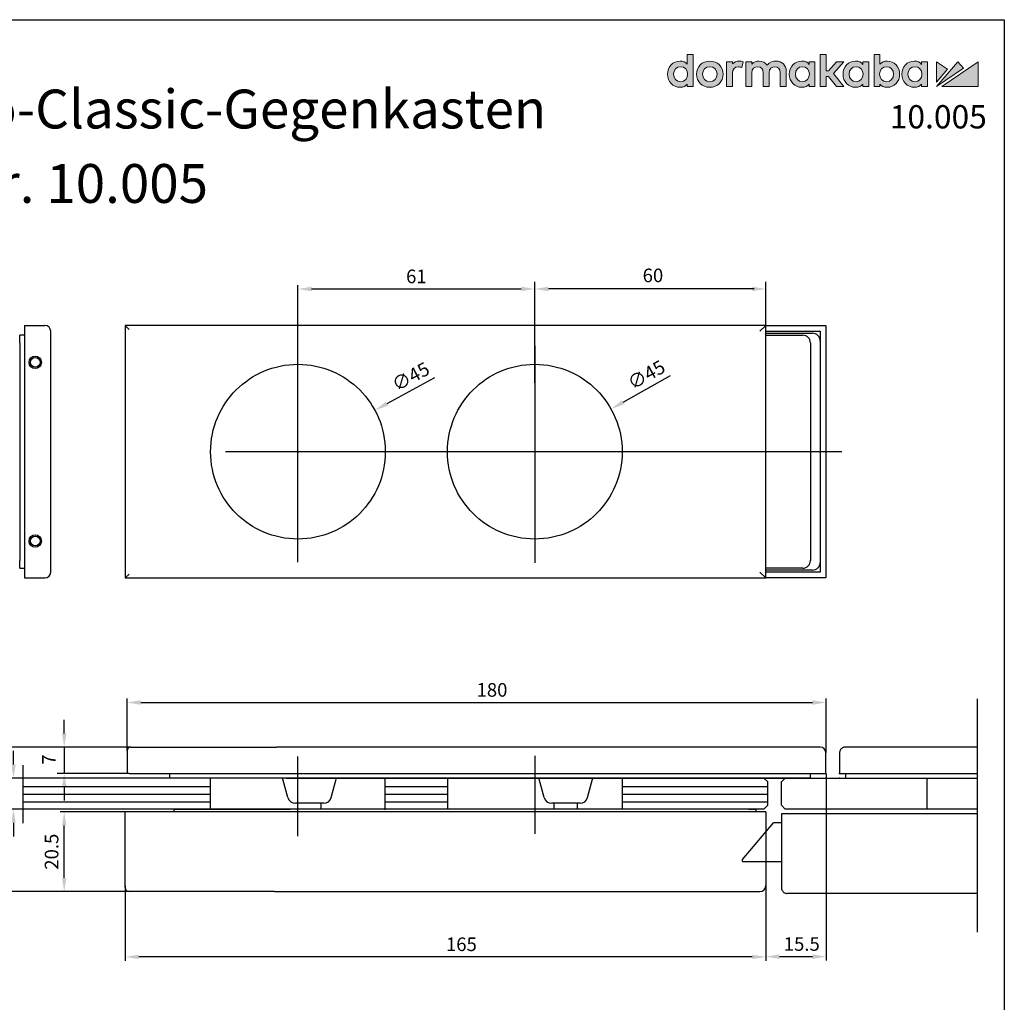
# Model space of a CAD drawing. Units: millimetres. Extents: x 0 to 394, y 0 to 570.
# Drawn here: x 140 to 394, y 317 to 570 of the extents above; entities that cross this region are included whole.
import ezdxf
from ezdxf.enums import TextEntityAlignment as Align

# ---------------------------------------------------------------- set-up
doc = ezdxf.new("R2010")
doc.units = ezdxf.units.MM
doc.header["$LTSCALE"] = 25
for name, pattern in [('STRICHPUNKT', [25.4, 12.7, -6.35, 0, -6.35]), ('STRICHPUNKT2', [12.7, 6.35, -3.175, 0, -3.175]), ('VERDECKT', [9.525, 6.35, -3.175])]:
    doc.linetypes.add(name, pattern=pattern)
doc.layers.get('0').update_dxf_attribs({"linetype": 'CONTINUOUS'})
doc.layers.get('Defpoints').update_dxf_attribs({"linetype": 'CONTINUOUS'})
for name, color, linetype in [('Detail-Rahmen', 7, 'CONTINUOUS'), ('Deutsch', 4, 'CONTINUOUS'), ('Dick', 2, 'CONTINUOUS'), ('Duenn', 7, 'CONTINUOUS'), ('Mittellinie', 7, 'STRICHPUNKT'), ('Mittellinie-K', 7, 'STRICHPUNKT2'), ('Schriftfeld', 7, 'CONTINUOUS'), ('Verdeckt', 7, 'VERDECKT')]:
    doc.layers.add(name, color=color, linetype=linetype)
doc.styles.add('Arial', font='arial.ttf')
doc.styles.add('ISO8', font='iso8')
doc.dimstyles.new('DORMA', dxfattribs={"dimtxt": 3.5, "dimasz": 3.5, "dimexe": 1, "dimexo": 0, "dimgap": 1.5, "dimtad": 1, "dimdec": 8, "dimdsep": 46, "dimtxsty": 'ISO8', "dimcen": 0.1, "dimclrt": 256, "dimadec": 0, "dimazin": 0, "dimtfac": 1, "dimtdec": 8, "dimtofl": 0, "dimtmove": 0, "dimatfit": 3, "dimfxl": 0, "dimtolj": 1, "dimarcsym": 0})

# ---------------------------------------------------------------- blocks, each defined once
blk = doc.blocks.new('Detail_r')
at = {"layer": 'Schriftfeld'}
h = blk.add_hatch(color=164, dxfattribs=at)
h.dxf.hatch_style = 2
edge = h.paths.add_edge_path()
edge.add_spline(control_points=[(156.18, 279.28), (155.94, 279.53), (155.62, 279.67), (155.24, 279.67), (154.33, 279.67), (153.64, 278.94), (153.64, 277.98), (153.64, 277.02), (154.33, 276.3), (155.24, 276.3), (155.71, 276.3), (155.95, 276.46), (156.18, 276.72), (156.18, 276.72), (156.18, 276.38), (156.18, 276.38), (156.18, 276.38), (156.94, 276.38), (156.94, 276.38), (156.94, 276.38), (156.94, 280.54), (156.94, 280.54), (156.94, 280.54), (156.18, 280.54), (156.18, 280.54), (156.18, 280.54), (156.18, 279.28), (156.18, 279.28)], knot_values=[0, 0, 0, 0, 1, 1, 1, 2, 2, 2, 3, 3, 3, 4, 4, 4, 5, 5, 5, 6, 6, 6, 7, 7, 7, 8, 8, 8, 9, 9, 9, 9], degree=3, periodic=0)
edge = h.paths.add_edge_path()
edge.add_spline(control_points=[(155.32, 277.02), (154.79, 277.02), (154.42, 277.42), (154.42, 277.98), (154.42, 278.55), (154.79, 278.94), (155.32, 278.94), (155.85, 278.94), (156.22, 278.55), (156.22, 277.98), (156.22, 277.42), (155.85, 277.02), (155.32, 277.02)], knot_values=[0, 0, 0, 0, 1, 1, 1, 2, 2, 2, 3, 3, 3, 4, 4, 4, 4], degree=3, periodic=0)
h = blk.add_hatch(color=164, dxfattribs=at)
h.dxf.hatch_style = 2
h.paths.add_polyline_path([(176.35, 279.58), (175.38, 279.58), (174.35, 278.4), (174.07, 278.4), (174.07, 280.54), (173.3, 280.54), (173.3, 276.38), (174.07, 276.38), (174.07, 277.7), (174.34, 277.7), (175.38, 276.38), (176.35, 276.38), (175, 278.07)])
h = blk.add_hatch(color=164, dxfattribs=at)
h.dxf.hatch_style = 2
edge = h.paths.add_edge_path()
edge.add_spline(control_points=[(181.92, 279.67), (181.54, 279.67), (181.22, 279.53), (180.98, 279.28), (180.98, 279.28), (180.98, 280.54), (180.98, 280.54), (180.98, 280.54), (180.22, 280.54), (180.22, 280.54), (180.22, 280.54), (180.22, 276.38), (180.22, 276.38), (180.22, 276.38), (180.98, 276.38), (180.98, 276.38), (180.98, 276.38), (180.98, 276.72), (180.98, 276.72), (181.19, 276.44), (181.52, 276.3), (181.92, 276.3), (182.83, 276.3), (183.52, 277.02), (183.52, 277.98), (183.52, 278.94), (182.83, 279.67), (181.92, 279.67)], knot_values=[0, 0, 0, 0, 1, 1, 1, 2, 2, 2, 3, 3, 3, 4, 4, 4, 5, 5, 5, 6, 6, 6, 7, 7, 7, 8, 8, 8, 9, 9, 9, 9], degree=3, periodic=0)
edge = h.paths.add_edge_path()
edge.add_spline(control_points=[(181.84, 277.02), (181.31, 277.02), (180.94, 277.42), (180.94, 277.98), (180.94, 278.55), (181.31, 278.94), (181.84, 278.94), (182.37, 278.94), (182.74, 278.55), (182.74, 277.98), (182.74, 277.42), (182.37, 277.02), (181.84, 277.02)], knot_values=[0, 0, 0, 0, 1, 1, 1, 2, 2, 2, 3, 3, 3, 4, 4, 4, 4], degree=3, periodic=0)
h = blk.add_hatch(color=164, dxfattribs=at)
h.dxf.hatch_style = 2
edge = h.paths.add_edge_path()
edge.add_spline(control_points=[(159.08, 279.67), (158.1, 279.67), (157.36, 278.94), (157.36, 277.98), (157.36, 277.02), (158.1, 276.3), (159.08, 276.3), (160.06, 276.3), (160.8, 277.02), (160.8, 277.98), (160.8, 278.94), (160.06, 279.67), (159.08, 279.67)], knot_values=[0, 0, 0, 0, 1, 1, 1, 2, 2, 2, 3, 3, 3, 4, 4, 4, 4], degree=3, periodic=0)
edge = h.paths.add_edge_path()
edge.add_spline(control_points=[(159.08, 277.02), (158.53, 277.02), (158.14, 277.43), (158.14, 277.98), (158.14, 278.54), (158.53, 278.94), (159.08, 278.94), (159.62, 278.94), (160.02, 278.54), (160.02, 277.98), (160.02, 277.43), (159.62, 277.02), (159.08, 277.02)], knot_values=[0, 0, 0, 0, 1, 1, 1, 2, 2, 2, 3, 3, 3, 4, 4, 4, 4], degree=3, periodic=0)
h = blk.add_hatch(color=164, dxfattribs=at)
h.dxf.hatch_style = 2
edge = h.paths.add_edge_path()
edge.add_spline(control_points=[(162, 279.31), (162, 279.31), (162, 279.58), (162, 279.58), (162, 279.58), (161.24, 279.58), (161.24, 279.58), (161.24, 279.58), (161.24, 276.38), (161.24, 276.38), (161.24, 276.38), (162, 276.38), (162, 276.38), (162, 276.38), (162, 278.14), (162, 278.14), (162, 278.62), (162.28, 278.93), (162.71, 278.93), (162.87, 278.93), (163.06, 278.89), (163.19, 278.83), (163.19, 278.83), (163.37, 279.59), (163.37, 279.59), (163.22, 279.64), (163.06, 279.67), (162.86, 279.67), (162.5, 279.67), (162.2, 279.54), (162, 279.31)], knot_values=[0, 0, 0, 0, 1, 1, 1, 2, 2, 2, 3, 3, 3, 4, 4, 4, 5, 5, 5, 6, 6, 6, 7, 7, 7, 8, 8, 8, 9, 9, 9, 10, 10, 10, 10], degree=3, periodic=0)
h = blk.add_hatch(color=164, dxfattribs=at)
h.dxf.hatch_style = 2
edge = h.paths.add_edge_path()
edge.add_spline(control_points=[(167.61, 279.67), (167.25, 279.67), (166.77, 279.57), (166.47, 279.14), (166.24, 279.48), (165.85, 279.67), (165.39, 279.67), (165.12, 279.67), (164.75, 279.6), (164.48, 279.28), (164.48, 279.28), (164.48, 279.58), (164.48, 279.58), (164.48, 279.58), (163.72, 279.58), (163.72, 279.58), (163.72, 279.58), (163.72, 276.38), (163.72, 276.38), (163.72, 276.38), (164.48, 276.38), (164.48, 276.38), (164.48, 276.38), (164.48, 278.15), (164.48, 278.15), (164.48, 278.69), (164.87, 278.93), (165.25, 278.93), (165.69, 278.93), (165.93, 278.65), (165.93, 278.16), (165.93, 278.16), (165.93, 276.38), (165.93, 276.38), (165.93, 276.38), (166.7, 276.38), (166.7, 276.38), (166.7, 276.38), (166.7, 278.15), (166.7, 278.15), (166.7, 278.69), (167.09, 278.93), (167.47, 278.93), (167.9, 278.93), (168.15, 278.65), (168.15, 278.16), (168.15, 278.16), (168.15, 276.38), (168.15, 276.38), (168.15, 276.38), (168.92, 276.38), (168.92, 276.38), (168.92, 276.38), (168.92, 278.38), (168.92, 278.38), (168.92, 279.14), (168.38, 279.67), (167.61, 279.67)], knot_values=[0, 0, 0, 0, 1, 1, 1, 2, 2, 2, 3, 3, 3, 4, 4, 4, 5, 5, 5, 6, 6, 6, 7, 7, 7, 8, 8, 8, 9, 9, 9, 10, 10, 10, 11, 11, 11, 12, 12, 12, 13, 13, 13, 14, 14, 14, 15, 15, 15, 16, 16, 16, 17, 17, 17, 18, 18, 18, 19, 19, 19, 19], degree=3, periodic=0)
h = blk.add_hatch(color=164, dxfattribs=at)
h.dxf.hatch_style = 2
edge = h.paths.add_edge_path()
edge.add_spline(control_points=[(171.86, 279.25), (171.65, 279.51), (171.36, 279.67), (170.92, 279.67), (170, 279.67), (169.31, 278.94), (169.31, 277.98), (169.31, 277.02), (170, 276.3), (170.92, 276.3), (171.36, 276.3), (171.65, 276.45), (171.86, 276.72), (171.86, 276.72), (171.86, 276.38), (171.86, 276.38), (171.86, 276.38), (172.62, 276.38), (172.62, 276.38), (172.62, 276.38), (172.62, 279.58), (172.62, 279.58), (172.62, 279.58), (171.86, 279.58), (171.86, 279.58), (171.86, 279.58), (171.86, 279.25), (171.86, 279.25)], knot_values=[0, 0, 0, 0, 1, 1, 1, 2, 2, 2, 3, 3, 3, 4, 4, 4, 5, 5, 5, 6, 6, 6, 7, 7, 7, 8, 8, 8, 9, 9, 9, 9], degree=3, periodic=0)
edge = h.paths.add_edge_path()
edge.add_spline(control_points=[(171, 277.02), (170.47, 277.02), (170.1, 277.42), (170.1, 277.98), (170.1, 278.55), (170.47, 278.94), (171, 278.94), (171.53, 278.94), (171.9, 278.55), (171.9, 277.98), (171.9, 277.42), (171.53, 277.02), (171, 277.02)], knot_values=[0, 0, 0, 0, 1, 1, 1, 2, 2, 2, 3, 3, 3, 4, 4, 4, 4], degree=3, periodic=0)
h = blk.add_hatch(color=164, dxfattribs=at)
h.dxf.hatch_style = 2
edge = h.paths.add_edge_path()
edge.add_spline(control_points=[(178.77, 279.25), (178.57, 279.51), (178.28, 279.67), (177.84, 279.67), (176.92, 279.67), (176.23, 278.94), (176.23, 277.98), (176.23, 277.02), (176.92, 276.3), (177.84, 276.3), (178.28, 276.3), (178.56, 276.45), (178.77, 276.72), (178.77, 276.72), (178.77, 276.38), (178.77, 276.38), (178.77, 276.38), (179.54, 276.38), (179.54, 276.38), (179.54, 276.38), (179.54, 279.58), (179.54, 279.58), (179.54, 279.58), (178.77, 279.58), (178.77, 279.58), (178.77, 279.58), (178.77, 279.25), (178.77, 279.25)], knot_values=[0, 0, 0, 0, 1, 1, 1, 2, 2, 2, 3, 3, 3, 4, 4, 4, 5, 5, 5, 6, 6, 6, 7, 7, 7, 8, 8, 8, 9, 9, 9, 9], degree=3, periodic=0)
edge = h.paths.add_edge_path()
edge.add_spline(control_points=[(177.92, 277.02), (177.39, 277.02), (177.02, 277.42), (177.02, 277.98), (177.02, 278.55), (177.39, 278.94), (177.92, 278.94), (178.45, 278.94), (178.82, 278.55), (178.82, 277.98), (178.82, 277.42), (178.45, 277.02), (177.92, 277.02)], knot_values=[0, 0, 0, 0, 1, 1, 1, 2, 2, 2, 3, 3, 3, 4, 4, 4, 4], degree=3, periodic=0)
h = blk.add_hatch(color=164, dxfattribs=at)
h.dxf.hatch_style = 2
edge = h.paths.add_edge_path()
edge.add_spline(control_points=[(186.35, 279.25), (186.14, 279.51), (185.85, 279.67), (185.41, 279.67), (184.49, 279.67), (183.81, 278.94), (183.81, 277.98), (183.81, 277.02), (184.49, 276.3), (185.41, 276.3), (185.85, 276.3), (186.14, 276.45), (186.35, 276.72), (186.35, 276.72), (186.35, 276.38), (186.35, 276.38), (186.35, 276.38), (187.11, 276.38), (187.11, 276.38), (187.11, 276.38), (187.11, 279.58), (187.11, 279.58), (187.11, 279.58), (186.35, 279.58), (186.35, 279.58), (186.35, 279.58), (186.35, 279.25), (186.35, 279.25)], knot_values=[0, 0, 0, 0, 1, 1, 1, 2, 2, 2, 3, 3, 3, 4, 4, 4, 5, 5, 5, 6, 6, 6, 7, 7, 7, 8, 8, 8, 9, 9, 9, 9], degree=3, periodic=0)
edge = h.paths.add_edge_path()
edge.add_spline(control_points=[(185.49, 277.02), (184.96, 277.02), (184.59, 277.42), (184.59, 277.98), (184.59, 278.55), (184.96, 278.94), (185.49, 278.94), (186.02, 278.94), (186.39, 278.55), (186.39, 277.98), (186.39, 277.42), (186.02, 277.02), (185.49, 277.02)], knot_values=[0, 0, 0, 0, 1, 1, 1, 2, 2, 2, 3, 3, 3, 4, 4, 4, 4], degree=3, periodic=0)
h = blk.add_hatch(color=242, dxfattribs=at)
h.dxf.hatch_style = 2
h.paths.add_polyline_path([(188.26, 279.58), (188.26, 276.97), (189.68, 278.62)])
h = blk.add_hatch(color=242, dxfattribs=at)
h.dxf.hatch_style = 2
h.paths.add_polyline_path([(191.02, 279.58), (188.26, 276.38), (191.74, 278.75)])
h = blk.add_hatch(color=242, dxfattribs=at)
h.dxf.hatch_style = 2
h.paths.add_polyline_path([(188.94, 276.38), (193.64, 276.38), (193.64, 279.58)])
at = {"layer": 'Detail-Rahmen'}
blk.add_lwpolyline([(0, 0), (0, 285), (197, 285), (197, 0)], close=True, dxfattribs=at)
at = {"layer": 'Schriftfeld', "color": 164, "lineweight": 0}
blk.add_lwpolyline([(176.35, 279.58), (175.38, 279.58), (174.35, 278.4), (174.07, 278.4), (174.07, 280.54), (173.3, 280.54), (173.3, 276.38), (174.07, 276.38), (174.07, 277.7), (174.34, 277.7), (175.38, 276.38), (176.35, 276.38), (175, 278.07), (176.35, 279.58)], dxfattribs=at)
at = {"layer": 'Schriftfeld', "color": 242, "lineweight": 0}
for points in [[(188.26, 279.58), (188.26, 276.97), (189.68, 278.62), (188.26, 279.58)], [(191.02, 279.58), (188.26, 276.38), (191.74, 278.75), (191.02, 279.58)], [(188.94, 276.38), (193.64, 276.38), (193.64, 279.58), (188.94, 276.38)]]:
    blk.add_lwpolyline(points, dxfattribs=at)
at = {"layer": 'Schriftfeld', "color": 164, "lineweight": 0}
for points, knots in [([(156.18, 279.28), (155.94, 279.53), (155.62, 279.67), (155.24, 279.67), (154.33, 279.67), (153.64, 278.94), (153.64, 277.98), (153.64, 277.02), (154.33, 276.3), (155.24, 276.3), (155.71, 276.3), (155.95, 276.46), (156.18, 276.72), (156.18, 276.72), (156.18, 276.38), (156.18, 276.38), (156.18, 276.38), (156.94, 276.38), (156.94, 276.38), (156.94, 276.38), (156.94, 280.54), (156.94, 280.54), (156.94, 280.54), (156.18, 280.54), (156.18, 280.54), (156.18, 280.54), (156.18, 279.28), (156.18, 279.28)], [0, 0, 0, 0, 1, 1, 1, 2, 2, 2, 3, 3, 3, 4, 4, 4, 5, 5, 5, 6, 6, 6, 7, 7, 7, 8, 8, 8, 9, 9, 9, 9]), ([(181.92, 279.67), (181.54, 279.67), (181.22, 279.53), (180.98, 279.28), (180.98, 279.28), (180.98, 280.54), (180.98, 280.54), (180.98, 280.54), (180.22, 280.54), (180.22, 280.54), (180.22, 280.54), (180.22, 276.38), (180.22, 276.38), (180.22, 276.38), (180.98, 276.38), (180.98, 276.38), (180.98, 276.38), (180.98, 276.72), (180.98, 276.72), (181.19, 276.44), (181.52, 276.3), (181.92, 276.3), (182.83, 276.3), (183.52, 277.02), (183.52, 277.98), (183.52, 278.94), (182.83, 279.67), (181.92, 279.67)], [0, 0, 0, 0, 1, 1, 1, 2, 2, 2, 3, 3, 3, 4, 4, 4, 5, 5, 5, 6, 6, 6, 7, 7, 7, 8, 8, 8, 9, 9, 9, 9]), ([(159.08, 279.67), (158.1, 279.67), (157.36, 278.94), (157.36, 277.98), (157.36, 277.02), (158.1, 276.3), (159.08, 276.3), (160.06, 276.3), (160.8, 277.02), (160.8, 277.98), (160.8, 278.94), (160.06, 279.67), (159.08, 279.67)], [0, 0, 0, 0, 1, 1, 1, 2, 2, 2, 3, 3, 3, 4, 4, 4, 4]), ([(162, 279.31), (162, 279.31), (162, 279.58), (162, 279.58), (162, 279.58), (161.24, 279.58), (161.24, 279.58), (161.24, 279.58), (161.24, 276.38), (161.24, 276.38), (161.24, 276.38), (162, 276.38), (162, 276.38), (162, 276.38), (162, 278.14), (162, 278.14), (162, 278.62), (162.28, 278.93), (162.71, 278.93), (162.87, 278.93), (163.06, 278.89), (163.19, 278.83), (163.19, 278.83), (163.37, 279.59), (163.37, 279.59), (163.22, 279.64), (163.06, 279.67), (162.86, 279.67), (162.5, 279.67), (162.2, 279.54), (162, 279.31)], [0, 0, 0, 0, 1, 1, 1, 2, 2, 2, 3, 3, 3, 4, 4, 4, 5, 5, 5, 6, 6, 6, 7, 7, 7, 8, 8, 8, 9, 9, 9, 10, 10, 10, 10]), ([(167.61, 279.67), (167.25, 279.67), (166.77, 279.57), (166.47, 279.14), (166.24, 279.48), (165.85, 279.67), (165.39, 279.67), (165.12, 279.67), (164.75, 279.6), (164.48, 279.28), (164.48, 279.28), (164.48, 279.58), (164.48, 279.58), (164.48, 279.58), (163.72, 279.58), (163.72, 279.58), (163.72, 279.58), (163.72, 276.38), (163.72, 276.38), (163.72, 276.38), (164.48, 276.38), (164.48, 276.38), (164.48, 276.38), (164.48, 278.15), (164.48, 278.15), (164.48, 278.69), (164.87, 278.93), (165.25, 278.93), (165.69, 278.93), (165.93, 278.65), (165.93, 278.16), (165.93, 278.16), (165.93, 276.38), (165.93, 276.38), (165.93, 276.38), (166.7, 276.38), (166.7, 276.38), (166.7, 276.38), (166.7, 278.15), (166.7, 278.15), (166.7, 278.69), (167.09, 278.93), (167.47, 278.93), (167.9, 278.93), (168.15, 278.65), (168.15, 278.16), (168.15, 278.16), (168.15, 276.38), (168.15, 276.38), (168.15, 276.38), (168.92, 276.38), (168.92, 276.38), (168.92, 276.38), (168.92, 278.38), (168.92, 278.38), (168.92, 279.14), (168.38, 279.67), (167.61, 279.67)], [0, 0, 0, 0, 1, 1, 1, 2, 2, 2, 3, 3, 3, 4, 4, 4, 5, 5, 5, 6, 6, 6, 7, 7, 7, 8, 8, 8, 9, 9, 9, 10, 10, 10, 11, 11, 11, 12, 12, 12, 13, 13, 13, 14, 14, 14, 15, 15, 15, 16, 16, 16, 17, 17, 17, 18, 18, 18, 19, 19, 19, 19]), ([(171.86, 279.25), (171.65, 279.51), (171.36, 279.67), (170.92, 279.67), (170, 279.67), (169.31, 278.94), (169.31, 277.98), (169.31, 277.02), (170, 276.3), (170.92, 276.3), (171.36, 276.3), (171.65, 276.45), (171.86, 276.72), (171.86, 276.72), (171.86, 276.38), (171.86, 276.38), (171.86, 276.38), (172.62, 276.38), (172.62, 276.38), (172.62, 276.38), (172.62, 279.58), (172.62, 279.58), (172.62, 279.58), (171.86, 279.58), (171.86, 279.58), (171.86, 279.58), (171.86, 279.25), (171.86, 279.25)], [0, 0, 0, 0, 1, 1, 1, 2, 2, 2, 3, 3, 3, 4, 4, 4, 5, 5, 5, 6, 6, 6, 7, 7, 7, 8, 8, 8, 9, 9, 9, 9]), ([(178.77, 279.25), (178.57, 279.51), (178.28, 279.67), (177.84, 279.67), (176.92, 279.67), (176.23, 278.94), (176.23, 277.98), (176.23, 277.02), (176.92, 276.3), (177.84, 276.3), (178.28, 276.3), (178.56, 276.45), (178.77, 276.72), (178.77, 276.72), (178.77, 276.38), (178.77, 276.38), (178.77, 276.38), (179.54, 276.38), (179.54, 276.38), (179.54, 276.38), (179.54, 279.58), (179.54, 279.58), (179.54, 279.58), (178.77, 279.58), (178.77, 279.58), (178.77, 279.58), (178.77, 279.25), (178.77, 279.25)], [0, 0, 0, 0, 1, 1, 1, 2, 2, 2, 3, 3, 3, 4, 4, 4, 5, 5, 5, 6, 6, 6, 7, 7, 7, 8, 8, 8, 9, 9, 9, 9]), ([(186.35, 279.25), (186.14, 279.51), (185.85, 279.67), (185.41, 279.67), (184.49, 279.67), (183.81, 278.94), (183.81, 277.98), (183.81, 277.02), (184.49, 276.3), (185.41, 276.3), (185.85, 276.3), (186.14, 276.45), (186.35, 276.72), (186.35, 276.72), (186.35, 276.38), (186.35, 276.38), (186.35, 276.38), (187.11, 276.38), (187.11, 276.38), (187.11, 276.38), (187.11, 279.58), (187.11, 279.58), (187.11, 279.58), (186.35, 279.58), (186.35, 279.58), (186.35, 279.58), (186.35, 279.25), (186.35, 279.25)], [0, 0, 0, 0, 1, 1, 1, 2, 2, 2, 3, 3, 3, 4, 4, 4, 5, 5, 5, 6, 6, 6, 7, 7, 7, 8, 8, 8, 9, 9, 9, 9]), ([(155.32, 277.02), (154.79, 277.02), (154.42, 277.42), (154.42, 277.98), (154.42, 278.55), (154.79, 278.94), (155.32, 278.94), (155.85, 278.94), (156.22, 278.55), (156.22, 277.98), (156.22, 277.42), (155.85, 277.02), (155.32, 277.02)], [0, 0, 0, 0, 1, 1, 1, 2, 2, 2, 3, 3, 3, 4, 4, 4, 4]), ([(159.08, 277.02), (158.53, 277.02), (158.14, 277.43), (158.14, 277.98), (158.14, 278.54), (158.53, 278.94), (159.08, 278.94), (159.62, 278.94), (160.02, 278.54), (160.02, 277.98), (160.02, 277.43), (159.62, 277.02), (159.08, 277.02)], [0, 0, 0, 0, 1, 1, 1, 2, 2, 2, 3, 3, 3, 4, 4, 4, 4]), ([(171, 277.02), (170.47, 277.02), (170.1, 277.42), (170.1, 277.98), (170.1, 278.55), (170.47, 278.94), (171, 278.94), (171.53, 278.94), (171.9, 278.55), (171.9, 277.98), (171.9, 277.42), (171.53, 277.02), (171, 277.02)], [0, 0, 0, 0, 1, 1, 1, 2, 2, 2, 3, 3, 3, 4, 4, 4, 4]), ([(177.92, 277.02), (177.39, 277.02), (177.02, 277.42), (177.02, 277.98), (177.02, 278.55), (177.39, 278.94), (177.92, 278.94), (178.45, 278.94), (178.82, 278.55), (178.82, 277.98), (178.82, 277.42), (178.45, 277.02), (177.92, 277.02)], [0, 0, 0, 0, 1, 1, 1, 2, 2, 2, 3, 3, 3, 4, 4, 4, 4]), ([(181.84, 277.02), (181.31, 277.02), (180.94, 277.42), (180.94, 277.98), (180.94, 278.55), (181.31, 278.94), (181.84, 278.94), (182.37, 278.94), (182.74, 278.55), (182.74, 277.98), (182.74, 277.42), (182.37, 277.02), (181.84, 277.02)], [0, 0, 0, 0, 1, 1, 1, 2, 2, 2, 3, 3, 3, 4, 4, 4, 4]), ([(185.49, 277.02), (184.96, 277.02), (184.59, 277.42), (184.59, 277.98), (184.59, 278.55), (184.96, 278.94), (185.49, 278.94), (186.02, 278.94), (186.39, 278.55), (186.39, 277.98), (186.39, 277.42), (186.02, 277.02), (185.49, 277.02)], [0, 0, 0, 0, 1, 1, 1, 2, 2, 2, 3, 3, 3, 4, 4, 4, 4])]:
    blk.add_open_spline(points, degree=3, knots=knots, dxfattribs=at)
at = {"layer": 'Deutsch', "style": 'Arial'}
for tag, p in [('ZEICHNUNGSNAME1', (98, 271)), ('ZEICHNUNGSNAME2', (98, 261))]:
    blk.add_attdef(tag, text='', height=5, dxfattribs=at).set_placement(p, align=Align.CENTER)
at = {"layer": 'Schriftfeld', "style": 'Arial'}
blk.add_attdef('ZIELPFAD', (5, 12), '', height=2, rotation=90, dxfattribs=at)
blk.add_attdef('ZEICHNUNGSNUMMER', text='', height=5, dxfattribs=at).set_placement((190, 4), align=Align.RIGHT)
for tag, p in [('MASSSTAB', (30, 4)), ('DATUM', (98, 4))]:
    blk.add_attdef(tag, text='', height=3, dxfattribs=at).set_placement(p, align=Align.CENTER)
blk = doc.blocks.new('*D1')
at = {"layer": 'Defpoints', "color": 0}
for p in [(212.08, 500.66), (212.08, 476.53), (273.08, 476.53)]:
    blk.add_point(p, dxfattribs=at)
at = {"layer": 'Duenn', "color": 0, "lineweight": -2}
for p, q in [((212.08, 476.53), (212.08, 501.66)), ((269.58, 500.66), (215.58, 500.66)), ((273.08, 476.53), (273.08, 501.66))]:
    blk.add_line(p, q, dxfattribs=at)
at = {"layer": 'Duenn', "color": 0}
for points in [[(215.58, 501.25), (215.58, 500.08), (212.08, 500.66)], [(269.58, 501.25), (269.58, 500.08), (273.08, 500.66)]]:
    blk.add_solid(points, dxfattribs=at)
at = {"layer": 'Duenn', "insert": (242.58, 503.91), "char_height": 3.5, "attachment_point": 5, "style": 'ISO8'}
blk.add_mtext('\\A1;61', dxfattribs=at)
blk = doc.blocks.new('*D2')
at = {"layer": 'Defpoints', "color": 0}
for p in [(151.88, 366.03), (167.58, 366.03), (168.58, 345.53)]:
    blk.add_point(p, dxfattribs=at)
at = {"layer": 'Duenn', "color": 0, "lineweight": -2}
for p, q in [((167.58, 366.03), (150.88, 366.03)), ((151.88, 349.03), (151.88, 362.53)), ((168.58, 345.53), (150.88, 345.53))]:
    blk.add_line(p, q, dxfattribs=at)
at = {"layer": 'Duenn', "color": 0}
for points in [[(151.3, 362.53), (152.46, 362.53), (151.88, 366.03)], [(151.3, 349.03), (152.46, 349.03), (151.88, 345.53)]]:
    blk.add_solid(points, dxfattribs=at)
at = {"layer": 'Duenn', "insert": (148.63, 355.78), "char_height": 3.5, "attachment_point": 5, "rotation": 90, "style": 'ISO8'}
blk.add_mtext('\\A1;20.5', dxfattribs=at)
blk = doc.blocks.new('*D3')
at = {"layer": 'Defpoints', "color": 0}
for p in [(151.88, 382.73), (132.61, 345.53), (151.88, 345.53)]:
    blk.add_point(p, dxfattribs=at)
at = {"layer": 'Duenn', "color": 0, "lineweight": -2}
for p, q in [((151.88, 382.73), (131.61, 382.73)), ((132.61, 379.23), (132.61, 349.03)), ((151.88, 345.53), (131.61, 345.53))]:
    blk.add_line(p, q, dxfattribs=at)
at = {"layer": 'Duenn', "color": 0}
for points in [[(132.03, 379.23), (133.19, 379.23), (132.61, 382.73)], [(132.03, 349.03), (133.19, 349.03), (132.61, 345.53)]]:
    blk.add_solid(points, dxfattribs=at)
at = {"layer": 'Duenn', "insert": (129.36, 363.88), "char_height": 3.5, "attachment_point": 5, "rotation": 90, "style": 'ISO8'}
blk.add_mtext('\\A1;37', dxfattribs=at)
blk = doc.blocks.new('*D4')
at = {"layer": 'Defpoints', "color": 0}
for p in [(141.28, 374.73), (138.82, 366.73), (141.28, 366.73)]:
    blk.add_point(p, dxfattribs=at)
at = {"layer": 'Duenn', "color": 0, "lineweight": -2}
for p, q in [((138.82, 378.23), (138.82, 381.73)), ((141.28, 374.73), (137.82, 374.73)), ((141.28, 366.73), (137.82, 366.73)), ((138.82, 363.23), (138.82, 359.73))]:
    blk.add_line(p, q, dxfattribs=at)
at = {"layer": 'Duenn', "color": 0}
for points in [[(138.23, 378.23), (139.4, 378.23), (138.82, 374.73)], [(138.23, 363.23), (139.4, 363.23), (138.82, 366.73)]]:
    blk.add_solid(points, dxfattribs=at)
at = {"layer": 'Duenn', "insert": (135.57, 370.73), "char_height": 3.5, "attachment_point": 5, "rotation": 90, "style": 'ISO8'}
blk.add_mtext('\\A1;8', dxfattribs=at)
blk = doc.blocks.new('*D5')
at = {"layer": 'Defpoints', "color": 0}
for p in [(231.88, 469.45), (192.27, 448.1)]:
    blk.add_point(p, dxfattribs=at)
at = {"layer": 'Duenn', "color": 0, "lineweight": -2}
for p, q in [((247.29, 477.75), (234.96, 471.11)), ((211.98, 458.77), (212.18, 458.77)), ((212.08, 458.67), (212.08, 458.87))]:
    blk.add_line(p, q, dxfattribs=at)
at = {"layer": 'Duenn', "color": 0}
blk.add_solid([(234.69, 471.62), (235.24, 470.59), (231.88, 469.45)], dxfattribs=at)
at = {"layer": 'Duenn', "insert": (241.12, 478.12), "char_height": 3.5, "attachment_point": 5, "rotation": 28.3234, "style": 'ISO8'}
blk.add_mtext('\\A1;∅45', dxfattribs=at)
blk = doc.blocks.new('*D6')
at = {"layer": 'Defpoints', "color": 0}
for p in [(292.71, 469.76), (253.44, 447.78)]:
    blk.add_point(p, dxfattribs=at)
at = {"layer": 'Duenn', "color": 0, "lineweight": -2}
for p, q in [((307.98, 478.31), (295.76, 471.47)), ((272.98, 458.77), (273.18, 458.77)), ((273.08, 458.67), (273.08, 458.87))]:
    blk.add_line(p, q, dxfattribs=at)
at = {"layer": 'Duenn', "color": 0}
blk.add_solid([(295.48, 471.98), (296.05, 470.96), (292.71, 469.76)], dxfattribs=at)
at = {"layer": 'Duenn', "insert": (301.81, 478.58), "char_height": 3.5, "attachment_point": 5, "rotation": 29.2343, "style": 'ISO8'}
blk.add_mtext('\\A1;∅45', dxfattribs=at)
blk = doc.blocks.new('*D8')
at = {"layer": 'Defpoints', "color": 0}
for p in [(167.58, 347.03), (332.58, 347.03), (167.58, 328.69)]:
    blk.add_point(p, dxfattribs=at)
at = {"layer": 'Duenn', "color": 0, "lineweight": -2}
for p, q in [((167.58, 347.03), (167.58, 327.69)), ((332.58, 347.03), (332.58, 327.69)), ((329.08, 328.69), (171.08, 328.69))]:
    blk.add_line(p, q, dxfattribs=at)
at = {"layer": 'Duenn', "color": 0}
for points in [[(171.08, 329.27), (171.08, 328.1), (167.58, 328.69)], [(329.08, 329.27), (329.08, 328.1), (332.58, 328.69)]]:
    blk.add_solid(points, dxfattribs=at)
at = {"layer": 'Duenn', "insert": (250.2, 333.69), "char_height": 3.5, "attachment_point": 1, "style": 'ISO8'}
blk.add_mtext('\\A1;165', dxfattribs=at)
blk = doc.blocks.new('*D9')
at = {"layer": 'Defpoints', "color": 0}
for p in [(348.08, 394.19), (168.08, 381.83), (348.08, 381.23)]:
    blk.add_point(p, dxfattribs=at)
at = {"layer": 'Duenn', "color": 0, "lineweight": -2}
for p, q in [((168.08, 381.83), (168.08, 395.19)), ((171.58, 394.19), (344.58, 394.19)), ((348.08, 381.23), (348.08, 395.19))]:
    blk.add_line(p, q, dxfattribs=at)
at = {"layer": 'Duenn', "color": 0}
for points in [[(171.58, 394.78), (171.58, 393.61), (168.08, 394.19)], [(344.58, 394.78), (344.58, 393.61), (348.08, 394.19)]]:
    blk.add_solid(points, dxfattribs=at)
at = {"layer": 'Duenn', "insert": (258.08, 399.19), "char_height": 3.5, "attachment_point": 1, "style": 'ISO8'}
blk.add_mtext('\\A1;180', dxfattribs=at)
blk = doc.blocks.new('*D10')
at = {"layer": 'Defpoints', "color": 0}
for p in [(348.08, 375.93), (332.58, 347.03), (348.08, 328.76)]:
    blk.add_point(p, dxfattribs=at)
at = {"layer": 'Duenn', "color": 0, "lineweight": -2}
for p, q in [((348.08, 375.93), (348.08, 327.76)), ((332.58, 347.03), (332.58, 327.76)), ((336.08, 328.76), (344.58, 328.76))]:
    blk.add_line(p, q, dxfattribs=at)
at = {"layer": 'Duenn', "color": 0}
for points in [[(336.08, 329.34), (336.08, 328.17), (332.58, 328.76)], [(344.58, 329.34), (344.58, 328.17), (348.08, 328.76)]]:
    blk.add_solid(points, dxfattribs=at)
at = {"layer": 'Duenn', "insert": (337.2, 333.76), "char_height": 3.5, "attachment_point": 1, "style": 'ISO8'}
blk.add_mtext('\\A1;15.5', dxfattribs=at)

msp = doc.modelspace()

# ---------------------------------------------------------------- linework, layer by layer
at = {"color": 0, "linetype": 'ByBlock'}
for p, q in [((273.07660828, 476.62621372), (273.07660828, 502.46372549)), ((332.57614679, 491.27055975), (332.57614679, 502.46372549)), ((329.57660828, 500.66372549), (276.57660828, 500.66372549)), ((151.88058091, 386.23377152), (151.88058091, 389.73377152)), ((169.07614679, 382.73377152), (150.08058091, 382.73377152)), ((168.57614679, 375.93377152), (150.08058091, 375.93377152)), ((151.88058091, 372.43377152), (151.88058091, 368.93377152))]:
    msp.add_line(p, q, dxfattribs=at)
at = {"color": 0}
for p, q in [((189.57660828, 372.51983972), (141.28320394, 372.51983972)), ((189.57660828, 370.51983972), (141.28320394, 370.51983972)), ((250.57660828, 372.51983972), (234.57660828, 372.51983972)), ((250.57660828, 370.51983972), (234.57660828, 370.51983972)), ((333.07660828, 372.51983972), (295.57660828, 372.51983972)), ((333.07660828, 370.51983972), (295.57660828, 370.51983972)), ((189.57660828, 368.51983972), (141.28320394, 368.51983972)), ((250.57660828, 368.51983972), (234.57660828, 368.51983972)), ((333.07660828, 368.51983972), (295.57660828, 368.51983972))]:
    msp.add_line(p, q, dxfattribs=at)
at = {"color": 0, "linetype": 'ByBlock'}
for points in [[(276.57660828, 501.24705882), (276.57660828, 500.08039216), (273.07660828, 500.66372549)], [(329.07614679, 501.24705882), (329.07614679, 500.08039216), (332.57614679, 500.66372549)], [(151.29724758, 386.23377152), (152.46391425, 386.23377152), (151.88058091, 382.73377152)], [(151.29724758, 372.43377152), (152.46391425, 372.43377152), (151.88058091, 375.93377152)]]:
    msp.add_solid(points, dxfattribs=at)
at = {"layer": 'Defpoints', "color": 0, "linetype": 'ByBlock'}
for p in [(273.07660828, 500.66372549), (273.07660828, 476.52621372), (151.88058091, 382.73377152), (273.07660828, 380.48105239)]:
    msp.add_point(p, dxfattribs=at)
at = {"layer": 'Dick'}
for p, q in [((141.61482984, 491.27055975), (146.91482984, 491.27055975)), ((141.61482984, 491.27055975), (141.61482984, 426.27055975)), ((148.41482984, 427.77055975), (148.41482984, 489.77055975)), ((167.57614679, 491.27055975), (168.57614679, 490.27055975)), ((167.57614679, 491.27055975), (167.57614679, 426.27055975)), ((332.57614679, 491.27055975), (167.57614679, 491.27055975)), ((332.57614679, 491.27055975), (331.07614679, 489.77055975)), ((332.57614679, 426.27055975), (332.57614679, 491.27055975)), ((332.57614679, 491.27055975), (348.07614679, 491.27055975)), ((332.57614679, 489.77055975), (346.57614679, 489.77055975)), ((346.57614679, 489.77055975), (346.57614679, 427.77055975)), ((348.07614679, 491.27055975), (348.07614679, 426.27055975)), ((141.61482984, 488.77055975), (140.41482984, 488.77055975)), ((140.41482984, 486.77055975), (140.41482984, 488.77055975)), ((332.57614679, 489.27055975), (344.57614679, 489.27055975)), ((332.57614679, 488.77055975), (342.07614679, 488.77055975)), ((346.57614679, 487.27055975), (346.57614679, 430.27055975)), ((140.41482984, 486.77055975), (140.41482984, 430.77055975)), ((344.07614679, 486.77055975), (344.07614679, 430.77055975)), ((140.41482984, 428.77055975), (140.41482984, 430.77055975)), ((140.41482984, 428.77055975), (141.61482984, 428.77055975)), ((342.07614679, 428.77055975), (332.57614679, 428.77055975)), ((141.61482984, 426.27055975), (146.91482984, 426.27055975)), ((167.57614679, 426.27055975), (168.57614679, 427.27055975)), ((167.57614679, 426.27055975), (332.57614679, 426.27055975)), ((332.57614679, 426.27055975), (331.07614679, 427.77055975)), ((344.57614679, 428.27055975), (332.57614679, 428.27055975)), ((346.57614679, 427.77055975), (332.57614679, 427.77055975)), ((348.07614679, 426.27055975), (332.57614679, 426.27055975)), ((168.07614679, 381.73377152), (168.07614679, 376.43377152)), ((169.07614679, 382.73377152), (206.57614679, 382.73377152)), ((346.57614679, 382.73377152), (206.57614679, 382.73377152)), ((348.07614679, 375.93377152), (348.07614679, 381.23377152)), ((168.57614679, 375.93377152), (206.57614679, 375.93377152)), ((179.07614679, 374.73377152), (179.07614679, 375.93377152)), ((206.57614679, 375.93377152), (348.07614679, 375.93377152)), ((344.07614679, 374.73377152), (344.07614679, 375.93377152)), ((344.07614679, 374.73377152), (141.28320394, 374.73377152)), ((209.07614679, 374.73377152), (179.07614679, 374.73377152)), ((189.57660828, 366.51983972), (189.57660828, 374.51983972)), ((209.4921579, 369.71613343), (208.22334447, 374.45140961)), ((209.07614679, 374.73377152), (342.07614679, 374.73377152)), ((220.66013569, 369.71613343), (221.92894912, 374.45140961)), ((234.57660828, 366.51983972), (234.57660828, 374.51983972)), ((250.57660828, 374.73377152), (250.57660828, 366.73377152)), ((275.4921579, 369.71613343), (274.22334447, 374.45140961)), ((286.66013569, 369.71613343), (287.92894912, 374.45140961)), ((295.57660828, 374.73377152), (295.57660828, 366.73377152)), ((333.07660828, 373.73377152), (332.07660828, 374.73377152)), ((333.07660828, 367.73377152), (333.07660828, 373.73377152)), ((344.07614679, 374.73377152), (342.07614679, 374.73377152)), ((218.72828404, 368.23377152), (211.42400955, 368.23377152)), ((212.07614679, 366.73377152), (212.07614679, 368.23377152)), ((218.07614679, 366.73377152), (218.07614679, 368.23377152)), ((284.72828404, 368.23377152), (277.42400955, 368.23377152)), ((278.07614679, 366.73377152), (278.07614679, 368.23377152)), ((284.07614679, 366.73377152), (284.07614679, 368.23377152)), ((333.07660828, 367.73377152), (332.07660828, 366.73377152)), ((332.07660828, 366.73377152), (141.28320394, 366.73377152)), ((167.57614679, 346.53377152), (167.57614679, 366.03377152)), ((206.07614679, 366.03377152), (167.57614679, 366.03377152)), ((180.07614679, 366.73377152), (210.07614679, 366.73377152)), ((180.07614679, 366.73377152), (180.07614679, 366.03377152)), ((332.57614679, 366.03377152), (206.07614679, 366.03377152)), ((328.07614679, 366.73377152), (210.07614679, 366.73377152)), ((328.07614679, 366.73377152), (330.07614679, 366.73377152)), ((330.07614679, 366.03377152), (330.07614679, 366.73377152)), ((332.57614679, 366.03377152), (332.57614679, 347.03377152)), ((206.07614679, 345.53377152), (168.57614679, 345.53377152)), ((206.07614679, 345.53377152), (331.07614679, 345.53377152))]:
    msp.add_line(p, q, dxfattribs=at)
for centre, radius in [((144.41482984, 481.77055975), 1.6), ((144.41482984, 481.77055975), 1.25), ((144.41482984, 435.77055975), 1.6), ((144.41482984, 435.77055975), 1.25)]:
    msp.add_circle(centre, radius, dxfattribs=at)
for centre, radius, start, end in [((146.91482984, 489.77055975), 1.5, 0, 90), ((342.07614679, 486.77055975), 2, 0, 90), ((344.57614679, 487.27055975), 2, 0, 90), ((342.07614679, 430.77055975), 2, 270, 0), ((344.57614679, 430.27055975), 2, 270, 0), ((146.91482984, 427.77055975), 1.5, 270, 0), ((169.07614679, 381.73377152), 1, 90, 180), ((346.57614679, 381.23377152), 1.5, 0, 90), ((168.57614679, 376.43377152), 0.5, 180, 270), ((206.29149282, 373.93377152), 2, 15, 23.5781784782), ((223.86080077, 373.93377152), 2, 156.4218215218, 165), ((272.29149282, 373.93377152), 2, 15, 23.5781784782), ((289.86080077, 373.93377152), 2, 156.4218215218, 165), ((211.42400955, 370.23377152), 2, 195, 270), ((218.72828404, 370.23377152), 2, 270, 345), ((277.42400955, 370.23377152), 2, 195, 270), ((284.72828404, 370.23377152), 2, 270, 345), ((168.57614679, 346.53377152), 1, 180, 270), ((331.07614679, 347.03377152), 1.5, 270, 0)]:
    msp.add_arc(centre, radius, start, end, dxfattribs=at)
at = {"layer": 'Duenn'}
msp.add_line((151.88058091, 382.73377152), (151.88058091, 375.93377152), dxfattribs=at)
at = {"layer": 'Mittellinie'}
for p, q in [((387.09995677, 335.06824952), (387.09995677, 395.17156395)), ((273.07660828, 380.48105239), (273.07660828, 360.39828026)), ((212.07660828, 359.76389666), (212.07660828, 380.26354944))]:
    msp.add_line(p, q, dxfattribs=at)
at = {"layer": 'Mittellinie-K'}
for p, q in [((212.07660828, 430.297423), (212.07660828, 485.99504321)), ((273.07660828, 485.99504321), (273.07660828, 430.18421646)), ((352.17035961, 458.77055975), (170.43682654, 458.77055975)), ((351.57660828, 381.23377152), (351.57660828, 375.93377152)), ((387.09995677, 382.73377152), (353.07660828, 382.73377152)), ((141.28320394, 363.11859398), (141.28320394, 378.08124935)), ((351.57660828, 375.93377152), (387.09995677, 375.93377152)), ((353.07393614, 375.73377152), (353.07393614, 374.73377152)), ((337.57660828, 374.73377152), (336.57660828, 373.73377152)), ((336.57660828, 367.73377152), (336.57660828, 373.73377152)), ((337.57660828, 374.73377152), (387.09995677, 374.73377152)), ((374.07660828, 374.73377152), (374.07660828, 366.73377152)), ((336.57660828, 367.73377152), (337.57660828, 366.73377152)), ((387.09995677, 365.53377152), (336.57660828, 365.53377152)), ((336.57660828, 365.53377152), (336.57660828, 346.53377152)), ((387.09995677, 366.73377152), (337.57660828, 366.73377152)), ((326.57660828, 353.73377152), (334.57660828, 363.23377152)), ((336.57660828, 363.23377152), (334.57660828, 363.23377152)), ((326.57660828, 353.23377152), (326.57660828, 353.73377152)), ((326.57660828, 353.23377152), (336.57660828, 353.23377152)), ((387.09995677, 345.03377152), (338.07660828, 345.03377152))]:
    msp.add_line(p, q, dxfattribs=at)
for centre, start, end in [((353.07660828, 381.23377152), 90, 180), ((338.07660828, 346.53377152), 180, 270)]:
    msp.add_arc(centre, 1.5, start, end, dxfattribs=at)
at = {"layer": 'Mittellinie-K', "color": 0, "linetype": 'ByBlock'}
for p in [(351.57660828, 375.93377152), (351.57660828, 374.73377152)]:
    msp.add_point(p, dxfattribs=at)
at = {"layer": 'Verdeckt'}
for centre in [(212.07660828, 458.77055975), (273.07660828, 458.77055975)]:
    msp.add_circle(centre, 22.5, dxfattribs=at)

# ---------------------------------------------------------------- block references
at = {"layer": 'Detail-Rahmen'}
ref = msp.add_blockref('Detail_r', (-0.00000025, 0.00000131), dxfattribs=dict(at, xscale=2, yscale=2, zscale=2))
ref.add_attrib('ZEICHNUNGSNAME', 'Studio-Classic-Gegenkasten      ', dxfattribs={"layer": 'Deutsch', "height": 10, "style": 'ISO8'}).set_placement((195.99999975, 542.00000131), align=Align.CENTER)
ref.add_attrib('ARTIKEL-NR', '10.005', dxfattribs={"layer": 'Schriftfeld', "height": 6, "style": 'ISO8'}).set_placement((376.99999895, 542.00000131), align=Align.CENTER)

# ---------------------------------------------------------------- texts
at = {"color": 0, "linetype": 'ByBlock', "style": 'ISO8'}
msp.add_text('60', height=3.5, dxfattribs=at).set_placement((303.50502097, 504.16372549), align=Align.MIDDLE_CENTER)
msp.add_text('7', height=3.5, rotation=90, dxfattribs=at).set_placement((148.38058091, 379.50281272), align=Align.MIDDLE)
at = {"layer": 'Deutsch', "style": 'ISO8'}
msp.add_text('Art. Nr. 10.005', height=10, dxfattribs=at).set_placement((99.69050793, 522.83234774))

# ---------------------------------------------------------------- dimensions: what is measured, and where the dimension line sits
at = {"layer": 'Duenn'}
dim = msp.add_linear_dim(base=(212.07660828, 500.66372549), p1=(273.07660828, 476.52621372), p2=(212.07660828, 476.52621372), angle=180, text='61', dimstyle='DORMA', dxfattribs=at)
dim.commit()
dim.dimension.update_dxf_attribs({"geometry": '*D1', "text_midpoint": (242.57660828, 503.91372549)})
for p1, p2, picture, middle in [((192.2702201539, 448.0954958415), (231.8829964081, 469.4456236499), '*D5', (241.1245207133, 478.1185256161)), ((253.4424309001, 447.781971184), (292.7107856618, 469.7591483074), '*D6', (301.813263888, 478.577872146))]:
    dim = msp.add_diameter_dim_2p(p1=p1, p2=p2, dimstyle='DORMA', dxfattribs=at)
    dim.commit()
    dim.dimension.update_dxf_attribs({"geometry": picture, "text_midpoint": middle})
for base, p1, p2, angle, text, picture, middle in [((348.07614679, 394.19355928), (168.0811096, 381.83327524), (348.07614679, 381.23377152), 180, '180', '*D9', (261.07614679, 394.19355928)), ((132.6095201, 345.53377152), (151.88058091, 382.73377152), (151.88058091, 345.53377152), 270, '37', '*D3', (132.6095201, 363.88377152)), ((138.815415, 366.73377152), (141.28320394, 374.73377152), (141.28320394, 366.73377152), 270, '8', '*D4', (138.815415, 370.73377152))]:
    dim = msp.add_linear_dim(base=base, p1=p1, p2=p2, angle=angle, text=text, dimstyle='DORMA', dxfattribs=at)
    dim.commit()
    dim.dimension.update_dxf_attribs({"geometry": picture, "text_midpoint": middle, "dimtype": 160})
for base, p2, picture, middle in [((348.0761467942, 328.7580765313), (348.0761467942, 375.9337715183), '*D10', (340.3261467942, 328.7580765313)), ((167.5761467942, 328.6854225003), (167.5761467942, 347.0337715183), '*D8', (253.0761467942, 328.6854225003))]:
    dim = msp.add_linear_dim(base=base, p1=(332.5761467942, 347.0337715183), p2=p2, angle=180, dimstyle='DORMA', dxfattribs=at)
    dim.commit()
    dim.dimension.update_dxf_attribs({"geometry": picture, "text_midpoint": middle, "dimtype": 160})
dim = msp.add_linear_dim(base=(151.8805809146, 366.0337715183), p1=(168.5761467942, 345.5337715183), p2=(167.5761467942, 366.0337715183), angle=270, dimstyle='DORMA', dxfattribs=at)
dim.commit()
dim.dimension.update_dxf_attribs({"geometry": '*D2', "text_midpoint": (148.6305809146, 355.7837715183)})

doc.saveas('drawing.dxf')
